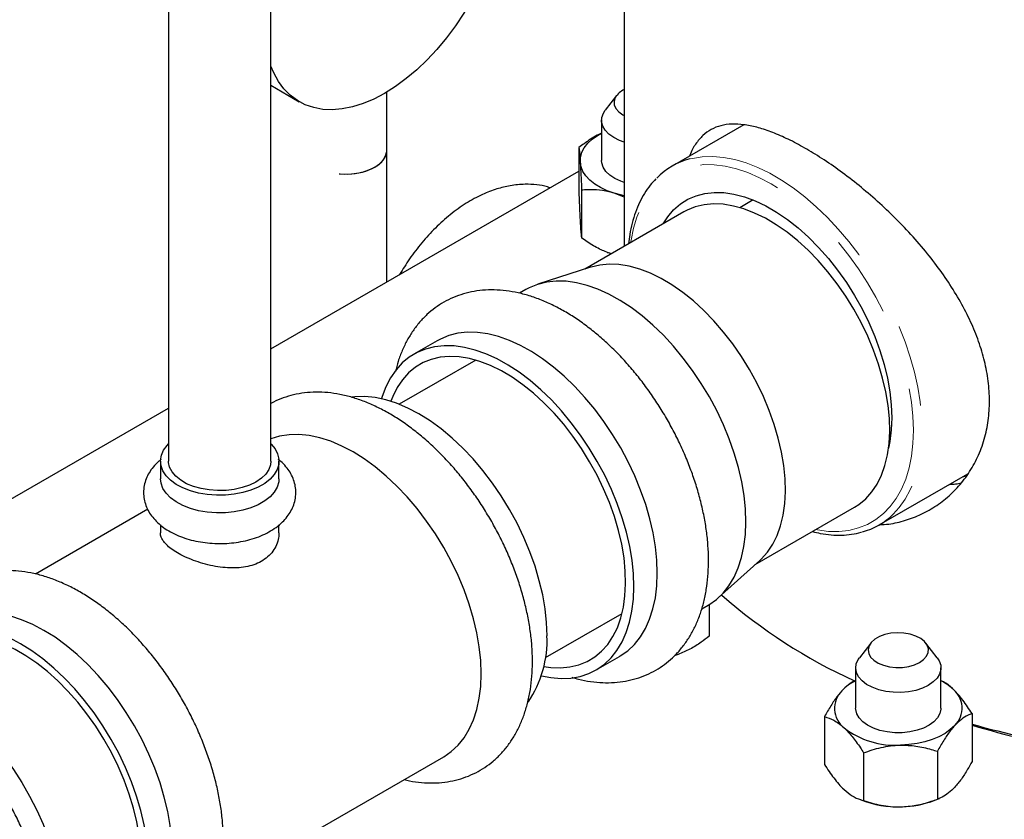
# Model space of a CAD drawing. Units: inches. Extents: x 0.6 to 33.6, y 0.6 to 21.6.
# Drawn here: x 15.1 to 16.3, y 10.1 to 11 of the extents above; entities that cross this region are included whole.
import ezdxf

# ---------------------------------------------------------------- set-up
doc = ezdxf.new("R2010")
doc.units = ezdxf.units.IN
doc.header["$MEASUREMENT"] = 0
doc.linetypes.add('SLD-Phantom', pattern=[0.5, 0.25, -0.05, 0.05, -0.05, 0.05, -0.05])
doc.linetypes.add('SLD-Solid', pattern=[0])

msp = doc.modelspace()

# ---------------------------------------------------------------- linework, layer by layer
at = {"color": 7, "linetype": 'SLD-Solid', "lineweight": 25}
for p, q in [((15.8327, 13.4826), (15.8327, 10.749)), ((15.2776, 11.2662), (15.2776, 10.4873)), ((15.4023, 10.4873), (15.4023, 11.2662)), ((15.4023, 10.9452), (15.4369, 10.9252)), ((15.5435, 10.8657), (15.5435, 10.937)), ((15.8235, 10.9328), (15.8096, 10.9148)), ((15.8074, 10.9114), (15.8096, 10.9148)), ((15.8051, 10.9026), (15.8051, 10.8534)), ((15.9785, 10.8972), (15.891, 10.8466)), ((15.7776, 10.8693), (15.7776, 10.8111)), ((15.5435, 10.7055), (15.5435, 10.8657)), ((15.4023, 10.624), (15.7776, 10.8407)), ((15.7807, 10.8175), (15.7807, 10.7592)), ((15.8327, 10.8089), (15.8204, 10.8137)), ((15.99, 10.8055), (15.9738, 10.7961)), ((15.9054, 10.7909), (15.7847, 10.7212)), ((15.8121, 10.7415), (15.8124, 10.7413)), ((15.8167, 10.7397), (15.8124, 10.7413)), ((15.7918, 10.7236), (15.7274, 10.7027)), ((15.713, 10.6963), (15.7052, 10.6918)), ((15.605, 10.634), (15.5765, 10.6175)), ((15.652, 10.6104), (15.5587, 10.5565)), ((14.6585, 10.1946), (15.2776, 10.552)), ((15.2677, 10.4873), (15.2677, 10.4659)), ((15.4121, 10.4659), (15.4121, 10.4873)), ((16.1433, 10.4095), (16.2514, 10.4719)), ((16.245, 10.4682), (16.2495, 10.4692)), ((15.2522, 10.4288), (15.1153, 10.3497)), ((15.9925, 10.3613), (16.1132, 10.431)), ((15.2677, 10.4095), (15.2677, 10.3999)), ((15.4121, 10.3999), (15.4121, 10.4096)), ((15.9478, 10.321), (15.9981, 10.3663)), ((15.9272, 10.3072), (15.935, 10.3117)), ((15.9364, 10.3125), (15.9364, 10.2739)), ((15.7369, 10.248), (15.8301, 10.3018)), ((16.1332, 10.2656), (16.1193, 10.2476)), ((16.2141, 10.2477), (16.2002, 10.2656)), ((15.7986, 10.2329), (15.827, 10.2493)), ((15.8983, 10.2516), (15.8947, 10.2504)), ((16.1147, 10.2354), (16.1147, 10.1862)), ((16.2187, 10.1863), (16.2187, 10.2354)), ((16.0768, 10.176), (16.0768, 10.1177)), ((16.2566, 10.1796), (16.2566, 10.1213)), ((15.336, 9.9674), (15.6128, 10.1271)), ((16.1244, 10.1319), (16.1244, 10.0736)), ((16.2143, 10.1337), (16.2143, 10.0754)), ((16.1181, 10.0757), (16.1221, 10.0741)), ((16.2113, 10.0741), (16.2168, 10.0763))]:
    msp.add_line(p, q, dxfattribs=at)
at = {"color": 7, "linetype": 'SLD-Solid', "lineweight": 25, "flags": 128}
for points in [[(15.6667, 11.0903), (15.6635, 11.0824), (15.6557, 11.0657), (15.647, 11.0492), (15.6375, 11.0332), (15.6272, 11.0177), (15.6162, 11.003), (15.6046, 10.989), (15.5925, 10.9761), (15.5799, 10.9641), (15.5671, 10.9533), (15.554, 10.9437), (15.5408, 10.9354)], [(15.5408, 10.9354), (15.5277, 10.9285), (15.5146, 10.923), (15.5017, 10.919), (15.4892, 10.9165), (15.4771, 10.9154), (15.4655, 10.9159), (15.4545, 10.918), (15.4442, 10.9215), (15.4346, 10.9265), (15.4259, 10.933), (15.4182, 10.9408), (15.4114, 10.95), (15.4057, 10.9604), (15.4023, 10.9686)], [(15.8219, 10.9304), (15.8204, 10.9258), (15.8207, 10.9213), (15.8226, 10.9168), (15.8261, 10.9127), (15.8311, 10.9091), (15.8327, 10.9082)], [(15.8327, 10.8761), (15.8272, 10.8781), (15.8201, 10.8815), (15.8142, 10.8857), (15.8096, 10.8904), (15.8066, 10.8955), (15.8052, 10.9008), (15.8055, 10.9061), (15.8074, 10.9114)], [(15.7792, 10.8519), (15.7795, 10.8578), (15.7811, 10.8636), (15.7841, 10.8692), (15.7883, 10.8746), (15.7936, 10.8796), (15.8001, 10.8841), (15.8051, 10.8869)], [(15.4853, 10.8373), (15.4867, 10.8372), (15.4959, 10.837), (15.505, 10.8377), (15.5137, 10.8394), (15.5218, 10.842), (15.5289, 10.8454), (15.5347, 10.8495), (15.5392, 10.8541), (15.5421, 10.8591), (15.5434, 10.8644), (15.5435, 10.8657)], [(15.4853, 10.8373), (15.4915, 10.837), (15.5007, 10.8372), (15.5096, 10.8385), (15.5181, 10.8406), (15.5256, 10.8437), (15.5321, 10.8474), (15.5373, 10.8518), (15.541, 10.8567), (15.543, 10.8619), (15.5435, 10.8657)], [(15.8204, 10.8137), (15.8118, 10.8168), (15.8039, 10.8206), (15.7969, 10.8248), (15.791, 10.8296), (15.7861, 10.8348), (15.7825, 10.8403), (15.7802, 10.846), (15.7792, 10.8519)], [(15.8327, 10.8269), (15.8286, 10.8283), (15.8213, 10.8317), (15.8152, 10.8357), (15.8103, 10.8403), (15.807, 10.8453), (15.8053, 10.8506), (15.8051, 10.8534)], [(15.8327, 10.8107), (15.8297, 10.8113), (15.8204, 10.8137)], [(15.8802, 10.7764), (15.8857, 10.7849), (15.893, 10.7934), (15.9012, 10.8006), (15.9103, 10.8063), (15.9203, 10.8106), (15.9309, 10.8134), (15.9423, 10.8147), (15.9541, 10.8144), (15.9665, 10.8126), (15.9792, 10.8094), (15.9922, 10.8046), (16.0053, 10.7984), (16.0185, 10.7908), (16.0316, 10.7818), (16.0446, 10.7716), (16.0573, 10.7602), (16.0696, 10.7477), (16.0815, 10.7343), (16.0928, 10.7199), (16.1035, 10.7048), (16.1134, 10.6891), (16.1225, 10.6728), (16.1308, 10.6562), (16.138, 10.6393), (16.1443, 10.6222), (16.1495, 10.6052), (16.1535, 10.5884), (16.1565, 10.5719), (16.1582, 10.5558), (16.1588, 10.5402), (16.1582, 10.5253), (16.1565, 10.5113), (16.1548, 10.5032)], [(16.1132, 10.431), (16.1186, 10.4344), (16.127, 10.4414), (16.1344, 10.4497), (16.1408, 10.4593), (16.1462, 10.4701), (16.1504, 10.482), (16.1535, 10.495), (16.1555, 10.5089), (16.1563, 10.5237), (16.1559, 10.5391), (16.1543, 10.5552), (16.1515, 10.5717), (16.1476, 10.5884), (16.1426, 10.6054), (16.1366, 10.6224), (16.1295, 10.6394), (16.1214, 10.6561), (16.1124, 10.6724), (16.1026, 10.6882), (16.0921, 10.7035), (16.0808, 10.7179), (16.069, 10.7316), (16.0568, 10.7442), (16.0441, 10.7558), (16.0312, 10.7662), (16.018, 10.7753), (16.0049, 10.7832), (15.9917, 10.7896), (15.9787, 10.7946), (15.966, 10.7981), (15.9535, 10.8002), (15.9416, 10.8007), (15.9302, 10.7996), (15.9194, 10.7971), (15.9093, 10.793), (15.9054, 10.7909)], [(15.9981, 10.3663), (15.9998, 10.368), (16.0073, 10.3763), (16.0137, 10.3859), (16.019, 10.3967), (16.0233, 10.4086), (16.0264, 10.4216), (16.0284, 10.4356), (16.0292, 10.4503), (16.0288, 10.4658), (16.0272, 10.4818), (16.0244, 10.4983), (16.0205, 10.5151), (16.0155, 10.532), (16.0094, 10.5491), (16.0023, 10.566), (15.9943, 10.5827), (15.9853, 10.599), (15.9755, 10.6149), (15.9649, 10.6301), (15.9537, 10.6446), (15.9419, 10.6582), (15.9296, 10.6708), (15.917, 10.6824), (15.9041, 10.6928), (15.8909, 10.7019), (15.8778, 10.7098), (15.8646, 10.7162), (15.8516, 10.7212), (15.8388, 10.7248), (15.8264, 10.7268), (15.8145, 10.7273), (15.8031, 10.7262), (15.7923, 10.7237), (15.7918, 10.7236)], [(15.935, 10.3117), (15.936, 10.3122), (15.945, 10.3186), (15.9532, 10.3263), (15.9604, 10.3354), (15.9666, 10.3457), (15.9717, 10.3571), (15.9757, 10.3697), (15.9786, 10.3833), (15.9804, 10.3977), (15.981, 10.4129), (15.9805, 10.4288), (15.9788, 10.4453), (15.9759, 10.4622), (15.9719, 10.4794), (15.9669, 10.4968), (15.9607, 10.5143), (15.9536, 10.5316), (15.9455, 10.5488), (15.9365, 10.5656), (15.9266, 10.582), (15.916, 10.5978), (15.9047, 10.6129), (15.8929, 10.6272), (15.8805, 10.6406), (15.8677, 10.6529), (15.8546, 10.6642), (15.8412, 10.6743), (15.8277, 10.6831), (15.8142, 10.6906), (15.8008, 10.6967), (15.7875, 10.7014), (15.7745, 10.7046), (15.7619, 10.7064), (15.7497, 10.7066), (15.7381, 10.7054), (15.7271, 10.7026), (15.7169, 10.6984), (15.713, 10.6963)], [(15.827, 10.2493), (15.828, 10.2499), (15.8371, 10.2563), (15.8452, 10.264), (15.8524, 10.273), (15.8586, 10.2833), (15.8637, 10.2948), (15.8678, 10.3074), (15.8707, 10.3209), (15.8724, 10.3354), (15.873, 10.3506), (15.8725, 10.3665), (15.8708, 10.383), (15.8679, 10.3999), (15.8639, 10.4171), (15.8589, 10.4345), (15.8527, 10.4519), (15.8456, 10.4693), (15.8375, 10.4864), (15.8285, 10.5033), (15.8186, 10.5196), (15.808, 10.5354), (15.7968, 10.5505), (15.7849, 10.5648), (15.7725, 10.5782), (15.7597, 10.5906), (15.7466, 10.6019), (15.7332, 10.6119), (15.7197, 10.6208), (15.7062, 10.6283), (15.6928, 10.6344), (15.6795, 10.6391), (15.6665, 10.6423), (15.6539, 10.644), (15.6417, 10.6443), (15.6301, 10.643), (15.6191, 10.6403), (15.6089, 10.636), (15.605, 10.634)], [(15.7319, 10.2257), (15.7434, 10.2235), (15.7558, 10.2225), (15.7677, 10.223), (15.779, 10.225), (15.7897, 10.2285), (15.7995, 10.2335), (15.8086, 10.2398), (15.8167, 10.2476), (15.8239, 10.2566), (15.8301, 10.2669), (15.8353, 10.2784), (15.8393, 10.2909), (15.8422, 10.3045), (15.844, 10.3189), (15.8446, 10.3342), (15.844, 10.3501), (15.8423, 10.3665), (15.8395, 10.3834), (15.8355, 10.4006), (15.8304, 10.418), (15.8243, 10.4355), (15.8171, 10.4528), (15.809, 10.47), (15.8, 10.4868), (15.7902, 10.5032), (15.7796, 10.519), (15.7683, 10.5341), (15.7564, 10.5484), (15.744, 10.5618), (15.7312, 10.5742), (15.7181, 10.5854), (15.7048, 10.5955), (15.6913, 10.6043), (15.6778, 10.6118), (15.6643, 10.6179), (15.6511, 10.6226), (15.6381, 10.6259), (15.6254, 10.6276), (15.6133, 10.6278), (15.6017, 10.6266), (15.5907, 10.6238), (15.5804, 10.6196), (15.5709, 10.614), (15.5623, 10.6069), (15.5547, 10.5985), (15.548, 10.5888), (15.5423, 10.5779), (15.5377, 10.5659), (15.5369, 10.5634)], [(15.7349, 10.2372), (15.7434, 10.236), (15.7553, 10.2355), (15.7667, 10.2366), (15.7775, 10.2391), (15.7876, 10.2431), (15.7968, 10.2487), (15.8052, 10.2556), (15.8126, 10.2639), (15.819, 10.2735), (15.8244, 10.2843), (15.8286, 10.2963), (15.8317, 10.3093), (15.8337, 10.3232), (15.8345, 10.3379), (15.8341, 10.3534), (15.8325, 10.3694), (15.8298, 10.3859), (15.8259, 10.4027), (15.8209, 10.4197), (15.8148, 10.4367), (15.8077, 10.4536), (15.7996, 10.4703), (15.7906, 10.4866), (15.7808, 10.5025), (15.7703, 10.5177), (15.7591, 10.5322), (15.7473, 10.5458), (15.735, 10.5584), (15.7223, 10.57), (15.7094, 10.5804), (15.6963, 10.5896), (15.6831, 10.5974), (15.6699, 10.6038), (15.6569, 10.6088), (15.6442, 10.6124), (15.6318, 10.6144), (15.6198, 10.6149), (15.6084, 10.6139), (15.5976, 10.6113), (15.5876, 10.6073), (15.5783, 10.6018), (15.5699, 10.5948), (15.5625, 10.5865), (15.5561, 10.5769), (15.5507, 10.5661), (15.5485, 10.5602)], [(15.7387, 10.2745), (15.7381, 10.2906), (15.7363, 10.3072), (15.7334, 10.3242), (15.7293, 10.3416), (15.7241, 10.3591), (15.7178, 10.3767), (15.7105, 10.3942), (15.7022, 10.4115), (15.693, 10.4284), (15.6829, 10.4448), (15.6721, 10.4606), (15.6606, 10.4757), (15.6486, 10.4899), (15.636, 10.5032), (15.623, 10.5154), (15.6097, 10.5265), (15.5962, 10.5363), (15.5826, 10.5449), (15.569, 10.552), (15.5555, 10.5578), (15.5422, 10.5621), (15.5292, 10.5648), (15.5166, 10.5661), (15.5045, 10.5658), (15.5013, 10.5654)], [(15.6585, 10.2282), (15.6579, 10.2443), (15.6561, 10.2609), (15.6532, 10.2779), (15.6491, 10.2953), (15.6439, 10.3128), (15.6376, 10.3304), (15.6303, 10.3479), (15.622, 10.3652), (15.6128, 10.3821), (15.6027, 10.3985), (15.5919, 10.4143), (15.5805, 10.4294), (15.5684, 10.4436), (15.5558, 10.4569), (15.5428, 10.4691), (15.5295, 10.4802), (15.516, 10.49), (15.5024, 10.4986), (15.4888, 10.5057), (15.4753, 10.5115), (15.462, 10.5158), (15.449, 10.5185), (15.4364, 10.5198), (15.4244, 10.5195), (15.4129, 10.5177), (15.4023, 10.5144)], [(15.4023, 10.5083), (15.4027, 10.5079), (15.4074, 10.5021), (15.4105, 10.496), (15.412, 10.4897), (15.4118, 10.4833), (15.4099, 10.477), (15.4064, 10.471), (15.4013, 10.4653), (15.3947, 10.4602), (15.3869, 10.4557), (15.378, 10.4519), (15.3682, 10.4489), (15.3577, 10.4469), (15.3468, 10.4458), (15.3358, 10.4457), (15.3248, 10.4465), (15.3142, 10.4483), (15.3042, 10.4511), (15.2951, 10.4546), (15.287, 10.459), (15.2801, 10.464), (15.2746, 10.4695), (15.2707, 10.4755), (15.2684, 10.4817), (15.2677, 10.4881), (15.2688, 10.4944), (15.2715, 10.5006), (15.2758, 10.5065), (15.2776, 10.5083)], [(15.4023, 10.4873), (15.4018, 10.4828), (15.3997, 10.477), (15.3959, 10.4715), (15.3907, 10.4664), (15.384, 10.4618), (15.3762, 10.458), (15.3673, 10.455), (15.3577, 10.4528), (15.3476, 10.4516), (15.3373, 10.4513), (15.3271, 10.4521), (15.3173, 10.4538), (15.308, 10.4564), (15.2996, 10.4598), (15.2924, 10.464), (15.2864, 10.4689), (15.2818, 10.4742), (15.2789, 10.4799), (15.2776, 10.4858), (15.2776, 10.4873)], [(15.4121, 10.4659), (15.4118, 10.4619), (15.4099, 10.4556), (15.4064, 10.4496), (15.4013, 10.4439), (15.3947, 10.4387), (15.3869, 10.4342), (15.378, 10.4305), (15.3682, 10.4275), (15.3577, 10.4255), (15.3468, 10.4244), (15.3358, 10.4243), (15.3248, 10.4251), (15.3142, 10.4269), (15.3042, 10.4296), (15.2951, 10.4332), (15.287, 10.4375), (15.2801, 10.4425), (15.2746, 10.4481), (15.2707, 10.4541), (15.2684, 10.4603), (15.2677, 10.4659)], [(15.2818, 10.0108), (15.2812, 10.0268), (15.2794, 10.0434), (15.2765, 10.0605), (15.2724, 10.0778), (15.2672, 10.0954), (15.2609, 10.113), (15.2536, 10.1304), (15.2453, 10.1477), (15.2361, 10.1646), (15.2261, 10.181), (15.2153, 10.1968), (15.2038, 10.2119), (15.1917, 10.2262), (15.1791, 10.2394), (15.1661, 10.2517), (15.1528, 10.2627), (15.1393, 10.2726), (15.1257, 10.2811), (15.1121, 10.2883), (15.0986, 10.294), (15.0853, 10.2983), (15.0723, 10.3011), (15.0598, 10.3023), (15.0477, 10.302), (15.0362, 10.3002), (15.0254, 10.2969), (15.0154, 10.2921)], [(15.2534, 9.9943), (15.2528, 10.0104), (15.251, 10.027), (15.248, 10.044), (15.2439, 10.0614), (15.2387, 10.0789), (15.2324, 10.0965), (15.2251, 10.114), (15.2168, 10.1313), (15.2076, 10.1482), (15.1976, 10.1646), (15.1868, 10.1804), (15.1753, 10.1955), (15.1632, 10.2097), (15.1506, 10.223), (15.1377, 10.2352), (15.1244, 10.2463), (15.1109, 10.2562), (15.0973, 10.2647), (15.0837, 10.2719), (15.0701, 10.2776), (15.0569, 10.2819), (15.0439, 10.2846), (15.0313, 10.2859), (15.0192, 10.2856), (15.0077, 10.2838), (14.9969, 10.2804), (14.9869, 10.2756), (14.9777, 10.2693), (14.9694, 10.2616), (14.9621, 10.2526), (14.9558, 10.2423), (14.9506, 10.2308), (14.948, 10.2234)], [(15.2442, 9.9996), (15.2436, 10.0152), (15.2418, 10.0313), (15.2389, 10.0478), (15.2348, 10.0646), (15.2296, 10.0816), (15.2234, 10.0986), (15.2161, 10.1155), (15.2079, 10.1322), (15.1988, 10.1485), (15.1889, 10.1642), (15.1782, 10.1793), (15.1669, 10.1937), (15.155, 10.2071), (15.1427, 10.2196), (15.13, 10.231), (15.117, 10.2412), (15.1038, 10.2501), (15.0907, 10.2578), (15.0775, 10.264), (15.0646, 10.2687), (15.0518, 10.272), (15.0395, 10.2738), (15.0276, 10.2741), (15.0163, 10.2728), (15.0056, 10.27), (14.9957, 10.2657), (14.9866, 10.26), (14.9784, 10.2528), (14.9711, 10.2443), (14.9649, 10.2345), (14.9597, 10.2235), (14.9585, 10.2204)], [(16.1559, 10.2367), (16.1637, 10.2358), (16.1717, 10.2359), (16.1794, 10.237), (16.1865, 10.2391), (16.1927, 10.2419), (16.1976, 10.2455), (16.2012, 10.2496), (16.2031, 10.2541), (16.2033, 10.2587), (16.2018, 10.2632), (16.1987, 10.2674), (16.194, 10.2711), (16.1881, 10.2742), (16.1812, 10.2764), (16.1736, 10.2778), (16.1657, 10.2781), (16.1578, 10.2775), (16.1504, 10.2759), (16.1437, 10.2735), (16.1381, 10.2702), (16.1338, 10.2664), (16.1311, 10.2621), (16.13, 10.2575), (16.1306, 10.2529), (16.133, 10.2486), (16.1369, 10.2446), (16.1422, 10.2412), (16.1486, 10.2385), (16.1559, 10.2367)], [(16.1514, 10.2067), (16.1428, 10.2088), (16.135, 10.2117), (16.1281, 10.2153), (16.1225, 10.2196), (16.1184, 10.2244), (16.1157, 10.2296), (16.1148, 10.2349), (16.1154, 10.2403), (16.1178, 10.2455), (16.1193, 10.2476)], [(16.2141, 10.2477), (16.2166, 10.2439), (16.2184, 10.2386), (16.2185, 10.2332), (16.217, 10.2279), (16.2139, 10.2228), (16.2092, 10.2182), (16.2032, 10.2141), (16.196, 10.2107), (16.1879, 10.208), (16.1791, 10.2063), (16.1699, 10.2055), (16.1606, 10.2056), (16.1514, 10.2067)], [(14.9095, 10.2257), (14.9108, 10.2259), (14.9226, 10.2266), (14.935, 10.2257), (14.9478, 10.2234), (14.9609, 10.2196), (14.9742, 10.2144), (14.9877, 10.2077), (15.0012, 10.1997), (15.0147, 10.1904), (15.0279, 10.1799), (15.041, 10.1682), (15.0536, 10.1554), (15.0658, 10.1416), (15.0775, 10.127), (15.0885, 10.1116), (15.0988, 10.0956), (15.1083, 10.079), (15.117, 10.0621), (15.1247, 10.0448), (15.1315, 10.0274), (15.1372, 10.01), (15.1419, 9.9926), (15.1454, 9.9755), (15.1478, 9.9588), (15.1491, 9.9425), (15.1492, 9.9268), (15.1482, 9.9119), (15.1459, 9.8978), (15.1426, 9.8846), (15.1381, 9.8725), (15.1326, 9.8614), (15.1264, 9.8521)], [(15.6128, 10.1271), (15.6128, 10.1271), (15.622, 10.1334), (15.6303, 10.1411), (15.6376, 10.1502), (15.6439, 10.1605), (15.6491, 10.172), (15.6532, 10.1846), (15.6561, 10.1983), (15.6579, 10.2128), (15.6585, 10.2282)], [(16.2187, 10.1863), (16.2186, 10.185), (16.2174, 10.1797), (16.2146, 10.1746), (16.2102, 10.1698), (16.2044, 10.1656), (16.1974, 10.1621), (16.1895, 10.1593), (16.1808, 10.1574), (16.1716, 10.1564), (16.1623, 10.1564), (16.1531, 10.1573), (16.1444, 10.1592), (16.1364, 10.1619), (16.1293, 10.1654), (16.1235, 10.1696), (16.119, 10.1743), (16.1161, 10.1794), (16.1148, 10.1848), (16.1147, 10.1862)], [(16.2355, 10.1651), (16.2301, 10.1601), (16.2237, 10.1556), (16.2162, 10.1515), (16.208, 10.1481), (16.199, 10.1453), (16.1895, 10.1432), (16.1795, 10.1419), (16.1694, 10.1413)]]:
    msp.add_lwpolyline(points, dxfattribs=at)
at = {"color": 8, "linetype": 'SLD-Phantom', "lineweight": 18, "flags": 128}
for points in [[(15.9128, 10.8555), (15.9158, 10.8562), (15.9279, 10.858), (15.9406, 10.8584), (15.9539, 10.8573), (15.9675, 10.8546), (15.9814, 10.8506), (15.9956, 10.845), (16.01, 10.8381), (16.0243, 10.8298), (16.0386, 10.8202), (16.0528, 10.8094), (16.0668, 10.7973), (16.0804, 10.7842), (16.0936, 10.7701), (16.1064, 10.755), (16.1185, 10.7391), (16.13, 10.7225), (16.1407, 10.7053), (16.1507, 10.6876), (16.1598, 10.6695), (16.1679, 10.6511), (16.1751, 10.6326), (16.1813, 10.6141), (16.1864, 10.5956), (16.1904, 10.5774), (16.1933, 10.5595), (16.195, 10.542), (16.1956, 10.5251), (16.195, 10.5088), (16.1933, 10.4933), (16.1904, 10.4787), (16.1864, 10.4651), (16.1813, 10.4525), (16.1751, 10.4411), (16.1679, 10.4309), (16.1603, 10.4225)], [(16.0661, 10.4038), (16.0681, 10.4034), (16.0815, 10.4017), (16.0943, 10.4016), (16.1066, 10.4029), (16.1183, 10.4058), (16.1292, 10.4102), (16.1393, 10.416), (16.1486, 10.4233), (16.1569, 10.432), (16.1642, 10.4419), (16.1705, 10.4532), (16.1757, 10.4655), (16.1798, 10.479), (16.1827, 10.4935), (16.1845, 10.5089), (16.1851, 10.5251), (16.1845, 10.5419), (16.1827, 10.5593), (16.1798, 10.5772), (16.1757, 10.5954), (16.1705, 10.6138), (16.1642, 10.6323), (16.1569, 10.6507), (16.1486, 10.669), (16.1393, 10.6869), (16.1292, 10.7045), (16.1183, 10.7215), (16.1066, 10.7378), (16.0943, 10.7533), (16.0815, 10.768), (16.0681, 10.7817), (16.0544, 10.7944), (16.0404, 10.8059), (16.0262, 10.8161), (16.0119, 10.825), (15.9976, 10.8326), (15.9834, 10.8388), (15.9694, 10.8435), (15.9557, 10.8467), (15.9423, 10.8484), (15.9295, 10.8485), (15.9172, 10.8472), (15.9055, 10.8443), (15.8946, 10.8399), (15.8845, 10.834), (15.8752, 10.8268), (15.8669, 10.8181), (15.8596, 10.8082), (15.8533, 10.7969), (15.8481, 10.7845), (15.844, 10.7711), (15.8411, 10.7566), (15.8406, 10.7535)]]:
    msp.add_lwpolyline(points, dxfattribs=at)
at = {"color": 7, "linetype": 'SLD-Solid', "lineweight": 25}
for centre, radius, start, end in [((15.8434, 10.9172), 0.0251, 115.0984, 148.5819), ((15.9338, 10.7725), 0.0856, 104.1792, 135.7894), ((16.1006, 10.4836), 0.0855, 285.1196, 314.3753), ((16.3868, 10.82), 0.6598, 228.7201, 245.4979), ((15.6051, 10.2688), 0.1337, 325.7921, 2.461), ((16.1421, 10.165), 0.0612, 116.5474, 136.1825), ((16.1887, 10.1609), 0.066, 48.0948, 63.0048), ((16.2145, 10.1864), 0.0299, 314.5802, 52.2797), ((16.1189, 10.1861), 0.0299, 134.5802, 232.2797), ((16.1628, 10.2423), 0.1012, 232.1159, 273.7385), ((16.58, 11.3276), 1.2051, 254.4347, 266.6875), ((16.5788, 11.2537), 1.1349, 253.5039, 266.5393), ((16.1659, 10.188), 0.122, 248.9744, 271.652), ((16.1682, 10.1852), 0.1191, 270.5827, 291.2311)]:
    msp.add_arc(centre, radius, start, end, dxfattribs=at)
for points, knots in [([(16.1438, 10.4098), (16.1476, 10.41), (16.1584, 10.4106), (16.1755, 10.4148), (16.1952, 10.4222), (16.2138, 10.4329), (16.2309, 10.4465), (16.2459, 10.4627), (16.2585, 10.4815), (16.2683, 10.5025), (16.2748, 10.525), (16.2779, 10.5484), (16.2779, 10.5725), (16.2749, 10.5968), (16.2689, 10.6211), (16.2603, 10.6452), (16.2493, 10.6694), (16.2357, 10.6934), (16.2199, 10.7172), (16.2021, 10.7406), (16.1823, 10.7636), (16.1609, 10.7857), (16.1387, 10.8065), (16.116, 10.8256), (16.0932, 10.8429), (16.0711, 10.8579), (16.05, 10.8706), (16.0301, 10.8809), (16.0113, 10.8889), (15.994, 10.8944), (15.9782, 10.8976), (15.9636, 10.8983), (15.9504, 10.8964), (15.9386, 10.8918), (15.9283, 10.8845), (15.9196, 10.8738), (15.9143, 10.8651), (15.9124, 10.8592), (15.9122, 10.8589)], [0, 0, 0, 0, 0.015122, 0.043303, 0.071406, 0.100986, 0.130656, 0.160233, 0.190333, 0.220535, 0.250624, 0.279208, 0.307892, 0.336477, 0.363913, 0.391434, 0.418877, 0.44727, 0.475746, 0.504143, 0.534104, 0.56416, 0.594115, 0.623905, 0.653798, 0.683581, 0.711804, 0.740123, 0.768348, 0.79602, 0.823776, 0.851455, 0.88023, 0.909091, 0.937869, 0.967956, 0.998139, 1, 1, 1, 1]), ([(15.8051, 10.8867), (15.8033, 10.8859), (15.7961, 10.8827), (15.7869, 10.8764), (15.7797, 10.8709), (15.7776, 10.8693)], [0, 0, 0, 0, 0.183225, 0.761773, 1, 1, 1, 1]), ([(15.7776, 10.8693), (15.7779, 10.8675), (15.7784, 10.8639), (15.7789, 10.8566), (15.7792, 10.852), (15.7792, 10.8519)], [0, 0, 0, 0, 0.484195, 0.986026, 1, 1, 1, 1]), ([(15.7792, 10.8519), (15.7794, 10.8479), (15.7798, 10.8399), (15.7804, 10.8275), (15.7807, 10.8197), (15.7807, 10.8175)], [0, 0, 0, 0, 0.406045, 0.826763, 1, 1, 1, 1]), ([(15.7425, 10.8204), (15.7415, 10.8207), (15.7362, 10.8225), (15.7261, 10.8241), (15.7108, 10.825), (15.6943, 10.8233), (15.6769, 10.819), (15.6591, 10.8121), (15.6401, 10.8018), (15.6208, 10.7881), (15.6026, 10.7718), (15.586, 10.7537), (15.5713, 10.7346), (15.5631, 10.721), (15.5591, 10.7146)], [0, 0, 0, 0, 0.01565, 0.081646, 0.150478, 0.237327, 0.315761, 0.404535, 0.507102, 0.611789, 0.713909, 0.81382, 0.911678, 1, 1, 1, 1]), ([(15.8714, 10.8313), (15.869, 10.8287), (15.864, 10.8233), (15.8573, 10.8136), (15.8513, 10.8026), (15.8463, 10.7905), (15.8422, 10.7774), (15.8394, 10.7646), (15.8384, 10.7558), (15.8379, 10.752)], [0, 0, 0, 0, 0.131218, 0.279973, 0.429551, 0.579969, 0.731115, 0.882814, 1, 1, 1, 1]), ([(15.7776, 10.8111), (15.7779, 10.8048), (15.7784, 10.792), (15.7789, 10.7814), (15.7792, 10.7767), (15.7792, 10.7766)], [0, 0, 0, 0, 0.484196, 0.986028, 1, 1, 1, 1]), ([(15.8204, 10.8137), (15.8195, 10.814), (15.8136, 10.8158), (15.8025, 10.8178), (15.7902, 10.8182), (15.7831, 10.8176), (15.7807, 10.8175)], [0, 0, 0, 0, 0.066255, 0.434886, 0.814039, 1, 1, 1, 1]), ([(15.7792, 10.7766), (15.7794, 10.7733), (15.7798, 10.7666), (15.7804, 10.7618), (15.7806, 10.7598), (15.7807, 10.7592)], [0, 0, 0, 0, 0.406045, 0.826763, 1, 1, 1, 1]), ([(15.8168, 10.7398), (15.8121, 10.7416), (15.8022, 10.7455), (15.7902, 10.7526), (15.7831, 10.7576), (15.7807, 10.7592)], [0, 0, 0, 0, 0.3794226, 0.7957877, 1, 1, 1, 1]), ([(15.7691, 10.2239), (15.7717, 10.2231), (15.7793, 10.2208), (15.7918, 10.2186), (15.8065, 10.2171), (15.8207, 10.2173), (15.8344, 10.219), (15.8474, 10.2221), (15.8598, 10.2266), (15.8713, 10.2324), (15.882, 10.2394), (15.8919, 10.2476), (15.9008, 10.257), (15.9088, 10.2675), (15.9159, 10.2789), (15.9219, 10.2915), (15.9269, 10.305), (15.9308, 10.3194), (15.9336, 10.3347), (15.9352, 10.3507), (15.9357, 10.3674), (15.935, 10.3845), (15.9332, 10.4021), (15.9302, 10.4199), (15.9262, 10.4379), (15.9212, 10.456), (15.9151, 10.474), (15.9081, 10.4919), (15.9002, 10.5096), (15.8914, 10.527), (15.8818, 10.544), (15.8714, 10.5605), (15.8603, 10.5765), (15.8486, 10.5918), (15.8362, 10.6064), (15.8233, 10.6202), (15.8099, 10.633), (15.7961, 10.6449), (15.7819, 10.6558), (15.7674, 10.6655), (15.7526, 10.674), (15.7376, 10.6812), (15.7226, 10.6871), (15.7075, 10.6916), (15.6926, 10.6945), (15.678, 10.696), (15.6637, 10.6959), (15.65, 10.6943), (15.6369, 10.6913), (15.6246, 10.6868), (15.613, 10.6811), (15.6022, 10.6741), (15.5923, 10.6659), (15.5833, 10.6566), (15.5753, 10.6462), (15.5682, 10.6348), (15.5622, 10.6223), (15.5573, 10.6095), (15.555, 10.6005), (15.5539, 10.5964)], [0, 0, 0, 0, 0.009742, 0.028112, 0.046233, 0.064033, 0.081476, 0.09857, 0.115363, 0.131934, 0.148384, 0.1648, 0.181273, 0.197904, 0.214774, 0.231941, 0.249429, 0.267225, 0.285283, 0.303539, 0.321919, 0.340361, 0.358812, 0.377241, 0.395633, 0.413986, 0.4323, 0.450582, 0.468838, 0.487077, 0.505309, 0.523543, 0.541786, 0.560048, 0.578339, 0.596668, 0.615045, 0.633476, 0.651968, 0.67052, 0.689125, 0.707765, 0.726386, 0.744927, 0.763307, 0.781441, 0.799257, 0.816717, 0.833826, 0.850631, 0.867211, 0.883663, 0.90008, 0.916548, 0.933169, 0.950027, 0.967179, 0.984652, 1, 1, 1, 1]), ([(15.7209, 10.2431), (15.7209, 10.2462), (15.7208, 10.2549), (15.7198, 10.2696), (15.7174, 10.2872), (15.714, 10.3051), (15.7095, 10.3231), (15.704, 10.3411), (15.6975, 10.359), (15.6901, 10.3768), (15.6818, 10.3944), (15.6726, 10.4115), (15.6627, 10.4283), (15.652, 10.4445), (15.6406, 10.4601), (15.6286, 10.4751), (15.616, 10.4892), (15.6028, 10.5025), (15.5892, 10.5149), (15.5753, 10.5262), (15.5609, 10.5365), (15.5463, 10.5456), (15.5314, 10.5534), (15.5164, 10.56), (15.5014, 10.5651), (15.4864, 10.5688), (15.4717, 10.571), (15.4573, 10.5716), (15.4433, 10.5707), (15.4299, 10.5684), (15.4173, 10.5645), (15.408, 10.5608), (15.4033, 10.558), (15.4023, 10.5574)], [0, 0, 0, 0, 0.018341, 0.052399, 0.086405, 0.120356, 0.154235, 0.188041, 0.22178, 0.255464, 0.289108, 0.32273, 0.356346, 0.389973, 0.423625, 0.45732, 0.491078, 0.524916, 0.558849, 0.592891, 0.627045, 0.661308, 0.695654, 0.730021, 0.764299, 0.798354, 0.832027, 0.865168, 0.897673, 0.929513, 0.960739, 0.991474, 1, 1, 1, 1]), ([(15.2686, 10.4894), (15.2676, 10.4886), (15.2638, 10.4858), (15.2589, 10.4803), (15.2537, 10.4732), (15.2501, 10.4656), (15.2477, 10.4576), (15.2469, 10.4492), (15.2477, 10.441), (15.2498, 10.4332), (15.2533, 10.4257), (15.2581, 10.4187), (15.2642, 10.4122), (15.2714, 10.4062), (15.2799, 10.4009), (15.2894, 10.3963), (15.2998, 10.3925), (15.3107, 10.3897), (15.3221, 10.3878), (15.3338, 10.3868), (15.3455, 10.3868), (15.3571, 10.3877), (15.3686, 10.3896), (15.3796, 10.3924), (15.3901, 10.3961), (15.3998, 10.4008), (15.4087, 10.4064), (15.4163, 10.4127), (15.4223, 10.4195), (15.4269, 10.4265), (15.4304, 10.4341), (15.4324, 10.4422), (15.4329, 10.4505), (15.4319, 10.4586), (15.4295, 10.4664), (15.4257, 10.4738), (15.4207, 10.4807), (15.4158, 10.4859), (15.4123, 10.4886), (15.4113, 10.4893)], [0, 0, 0, 0, 0.011236, 0.041693, 0.068078, 0.093565, 0.120995, 0.147469, 0.173314, 0.198928, 0.224715, 0.251107, 0.278414, 0.306744, 0.335938, 0.365653, 0.395515, 0.4253, 0.454966, 0.48454, 0.514078, 0.543651, 0.573311, 0.603137, 0.633203, 0.66356, 0.694196, 0.724891, 0.752049, 0.778237, 0.803564, 0.830782, 0.857105, 0.882884, 0.908495, 0.934364, 0.960907, 0.988404, 1, 1, 1, 1]), ([(16.2295, 10.459), (16.2319, 10.4591), (16.2366, 10.4592), (16.2412, 10.4603), (16.2435, 10.4609)], [0, 0, 0, 0, 0.499292, 1, 1, 1, 1]), ([(16.0621, 10.4015), (16.0653, 10.4007), (16.073, 10.3987), (16.0849, 10.3973), (16.0976, 10.3968), (16.1099, 10.398), (16.1179, 10.3993), (16.1216, 10.4006), (16.1217, 10.4006)], [0, 0, 0, 0, 0.151968, 0.36482, 0.576908, 0.787952, 0.997756, 1, 1, 1, 1]), ([(15.4119, 10.3999), (15.4119, 10.3979), (15.4119, 10.393), (15.4095, 10.3853), (15.405, 10.3774), (15.3987, 10.3705), (15.3907, 10.3649), (15.3817, 10.3608), (15.3716, 10.3583), (15.3608, 10.357), (15.3494, 10.3571), (15.3375, 10.3584), (15.3254, 10.3608), (15.3136, 10.3643), (15.3025, 10.3684), (15.2926, 10.3731), (15.2842, 10.378), (15.2774, 10.383), (15.2723, 10.3881), (15.2691, 10.3932), (15.2676, 10.3972), (15.2679, 10.3994), (15.2679, 10.3999)], [0, 0, 0, 0, 0.037501, 0.091395, 0.146006, 0.200602, 0.252809, 0.305015, 0.355514, 0.406024, 0.458093, 0.510168, 0.564649, 0.619119, 0.673212, 0.727293, 0.778914, 0.830539, 0.881396, 0.932263, 0.984971, 1, 1, 1, 1]), ([(15.3443, 10.0257), (15.3442, 10.0287), (15.3441, 10.0374), (15.3431, 10.0521), (15.3408, 10.0698), (15.3373, 10.0876), (15.3328, 10.1056), (15.3273, 10.1236), (15.3208, 10.1416), (15.3134, 10.1594), (15.3051, 10.1769), (15.2959, 10.1941), (15.286, 10.2108), (15.2753, 10.2271), (15.2639, 10.2427), (15.2519, 10.2576), (15.2393, 10.2717), (15.2262, 10.285), (15.2126, 10.2974), (15.1986, 10.3087), (15.1842, 10.319), (15.1696, 10.3281), (15.1547, 10.336), (15.1397, 10.3425), (15.1247, 10.3477), (15.1098, 10.3513), (15.095, 10.3535), (15.0806, 10.3541), (15.0666, 10.3533), (15.0533, 10.3509), (15.0406, 10.3471), (15.0286, 10.342), (15.0175, 10.3356), (15.0072, 10.328), (14.9978, 10.3192), (14.9894, 10.3093), (14.9819, 10.2984), (14.9753, 10.2864), (14.9699, 10.2734), (14.9664, 10.2631), (14.9651, 10.257), (14.9648, 10.2558)], [0, 0, 0, 0, 0.014702, 0.042, 0.069259, 0.096472, 0.123628, 0.150725, 0.177769, 0.204769, 0.231737, 0.258686, 0.285631, 0.312585, 0.339559, 0.366568, 0.393627, 0.420749, 0.447949, 0.475235, 0.502612, 0.530075, 0.557606, 0.585152, 0.612628, 0.639925, 0.666916, 0.69348, 0.719535, 0.745056, 0.770086, 0.794721, 0.819097, 0.843368, 0.867643, 0.892076, 0.916807, 0.94194, 0.967539, 0.993612, 1, 1, 1, 1]), ([(15.9364, 10.2739), (15.9332, 10.2715), (15.9256, 10.2657), (15.9128, 10.2577), (15.9032, 10.2537), (15.8983, 10.2516)], [0, 0, 0, 0, 0.265472, 0.628079, 1, 1, 1, 1]), ([(15.8983, 10.2516), (15.8974, 10.2513), (15.896, 10.2508), (15.8947, 10.2505), (15.8942, 10.2504)], [0, 0, 0, 0, 0.635334, 1, 1, 1, 1]), ([(15.5646, 10.0993), (15.5667, 10.0988), (15.5738, 10.097), (15.5857, 10.0955), (15.6001, 10.0949), (15.614, 10.0959), (15.6274, 10.0983), (15.64, 10.1022), (15.6519, 10.1074), (15.663, 10.1139), (15.6732, 10.1216), (15.6826, 10.1304), (15.691, 10.1404), (15.6984, 10.1514), (15.7049, 10.1634), (15.7103, 10.1765), (15.7147, 10.1905), (15.718, 10.2053), (15.7201, 10.221), (15.7209, 10.2338), (15.7209, 10.2412), (15.7209, 10.2431)], [0, 0, 0, 0, 0.025824, 0.085078, 0.143382, 0.200559, 0.256565, 0.3115, 0.365586, 0.41912, 0.472439, 0.525786, 0.579501, 0.633885, 0.689166, 0.745473, 0.80282, 0.861101, 0.920125, 0.979659, 1, 1, 1, 1]), ([(14.9748, 9.7573), (14.9767, 9.7568), (14.9836, 9.7551), (14.9953, 9.7536), (15.0097, 9.7529), (15.0237, 9.7539), (15.0371, 9.7562), (15.0498, 9.7601), (15.0617, 9.7652), (15.0729, 9.7717), (15.0832, 9.7793), (15.0926, 9.7881), (15.101, 9.798), (15.1086, 9.809), (15.1151, 9.821), (15.1206, 9.834), (15.1251, 9.848), (15.1284, 9.8629), (15.1306, 9.8786), (15.1317, 9.8949), (15.1316, 9.9118), (15.1303, 9.9292), (15.1279, 9.9469), (15.1244, 9.9648), (15.1199, 9.9829), (15.1143, 10.0009), (15.1078, 10.0189), (15.1003, 10.0367), (15.092, 10.0543), (15.0828, 10.0715), (15.0728, 10.0883), (15.062, 10.1046), (15.0506, 10.1202), (15.0385, 10.1352), (15.0259, 10.1493), (15.0127, 10.1626), (14.9991, 10.175), (14.9851, 10.1864), (14.9707, 10.1967), (14.956, 10.2058), (14.9412, 10.2137), (14.9261, 10.2203), (14.9111, 10.2254), (14.8961, 10.2292), (14.8813, 10.2314), (14.8668, 10.232), (14.8529, 10.2312), (14.8394, 10.2288), (14.8267, 10.2251), (14.8147, 10.22), (14.8035, 10.2136), (14.7932, 10.206), (14.7838, 10.1973), (14.7753, 10.1874), (14.7677, 10.1765), (14.7611, 10.1645), (14.7561, 10.153), (14.7537, 10.1451), (14.7527, 10.1419)], [0, 0, 0, 0, 0.0073338, 0.0260341, 0.0444387, 0.062491, 0.0801758, 0.0975226, 0.1145991, 0.1314984, 0.148327, 0.1651594, 0.1821032, 0.1992531, 0.216682, 0.2344321, 0.252509, 0.2708816, 0.2894908, 0.3082642, 0.3271317, 0.3460352, 0.3649266, 0.3837866, 0.402607, 0.4213867, 0.4401298, 0.4588429, 0.4775343, 0.4962132, 0.5148894, 0.5335718, 0.5522683, 0.570989, 0.5897441, 0.6085432, 0.6273951, 0.6463065, 0.6652804, 0.6843137, 0.7033936, 0.7224847, 0.7415278, 0.7604488, 0.7791608, 0.7975806, 0.8156498, 0.8333511, 0.8507123, 0.8677994, 0.8847045, 0.901534, 0.9183639, 0.9353004, 0.952439, 0.9698538, 0.9875887, 1, 1, 1, 1]), ([(16.1147, 10.22), (16.1144, 10.2199), (16.1116, 10.2187), (16.106, 10.2153), (16.1006, 10.21), (16.0979, 10.2074)], [0, 0, 0, 0, 0.067927, 0.528055, 1, 1, 1, 1]), ([(16.2328, 10.2101), (16.2294, 10.213), (16.2246, 10.2171), (16.22, 10.2191), (16.2187, 10.2197)], [0, 0, 0, 0, 0.695904, 1, 1, 1, 1]), ([(16.2566, 10.1796), (16.2529, 10.1852), (16.2454, 10.1967), (16.2371, 10.206), (16.2329, 10.21), (16.2328, 10.2101)], [0, 0, 0, 0, 0.484195, 0.986027, 1, 1, 1, 1]), ([(16.0979, 10.2074), (16.0975, 10.2068), (16.0943, 10.2033), (16.0884, 10.1956), (16.0819, 10.1851), (16.0781, 10.1782), (16.0768, 10.176)], [0, 0, 0, 0, 0.066255, 0.434887, 0.81404, 1, 1, 1, 1]), ([(16.0768, 10.176), (16.0805, 10.1748), (16.088, 10.1723), (16.0963, 10.1664), (16.1005, 10.1625), (16.1006, 10.1624)], [0, 0, 0, 0, 0.484195, 0.986027, 1, 1, 1, 1]), ([(16.2566, 10.1796), (16.2548, 10.1789), (16.2506, 10.1773), (16.2435, 10.1731), (16.2382, 10.1678), (16.2355, 10.1651)], [0, 0, 0, 0, 0.265471, 0.628079, 1, 1, 1, 1]), ([(16.1006, 10.1624), (16.104, 10.159), (16.1107, 10.1521), (16.1186, 10.141), (16.1231, 10.134), (16.1244, 10.1319)], [0, 0, 0, 0, 0.406045, 0.826762, 1, 1, 1, 1]), ([(16.2355, 10.1651), (16.235, 10.1646), (16.2318, 10.1611), (16.2259, 10.1533), (16.2194, 10.1428), (16.2156, 10.136), (16.2143, 10.1337)], [0, 0, 0, 0, 0.066255, 0.434887, 0.81404, 1, 1, 1, 1]), ([(16.1244, 10.1319), (16.1314, 10.1343), (16.1457, 10.1391), (16.1612, 10.1411), (16.1692, 10.1413), (16.1694, 10.1413)], [0, 0, 0, 0, 0.484195, 0.986027, 1, 1, 1, 1]), ([(16.1694, 10.1413), (16.1757, 10.1411), (16.1885, 10.1407), (16.2034, 10.1372), (16.2119, 10.1345), (16.2143, 10.1337)], [0, 0, 0, 0, 0.406045, 0.826762, 1, 1, 1, 1]), ([(16.0768, 10.1177), (16.0805, 10.112), (16.0881, 10.1005), (16.0963, 10.0912), (16.1005, 10.0873), (16.1006, 10.0872)], [0, 0, 0, 0, 0.484195, 0.986028, 1, 1, 1, 1]), ([(16.2566, 10.1213), (16.2548, 10.1181), (16.2506, 10.1105), (16.2435, 10.0994), (16.2382, 10.0931), (16.2355, 10.0899)], [0, 0, 0, 0, 0.265471, 0.628078, 1, 1, 1, 1]), ([(16.2355, 10.0899), (16.235, 10.0894), (16.2318, 10.086), (16.2259, 10.081), (16.2194, 10.0773), (16.2156, 10.0759), (16.2143, 10.0754)], [0, 0, 0, 0, 0.066255, 0.434888, 0.81404, 1, 1, 1, 1]), ([(16.1006, 10.0872), (16.104, 10.0844), (16.1107, 10.0788), (16.1186, 10.0753), (16.1231, 10.074), (16.1244, 10.0736)], [0, 0, 0, 0, 0.406045, 0.826763, 1, 1, 1, 1]), ([(16.1244, 10.0736), (16.1314, 10.0716), (16.1457, 10.0673), (16.1612, 10.0659), (16.1692, 10.0661), (16.1694, 10.0661)], [0, 0, 0, 0, 0.484196, 0.986028, 1, 1, 1, 1]), ([(16.1694, 10.0661), (16.1757, 10.0665), (16.1885, 10.0674), (16.2034, 10.0715), (16.2119, 10.0746), (16.2143, 10.0754)], [0, 0, 0, 0, 0.406044, 0.826762, 1, 1, 1, 1])]:
    msp.add_open_spline(points, degree=3, knots=knots, dxfattribs=at)

doc.saveas('drawing.dxf')
